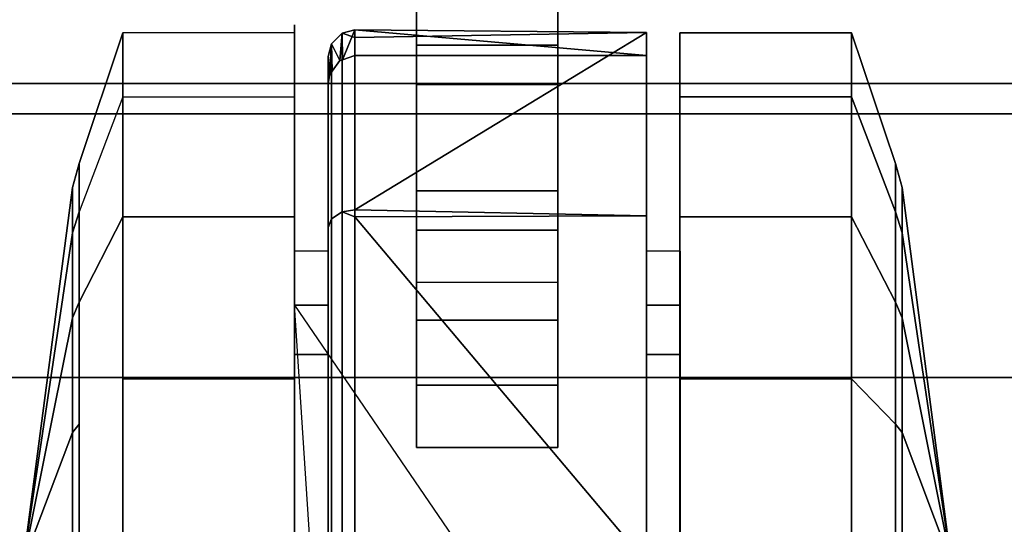
# Model space of a CAD drawing. Units: inches. Extents: x -279 to 242, y -118 to 89.
# Drawn here: x -217 to -215, y -30 to -29 of the extents above; entities that cross this region are included whole.
import ezdxf

# ---------------------------------------------------------------- set-up
doc = ezdxf.new("R2010")
doc.units = ezdxf.units.IN
doc.header["$MEASUREMENT"] = 0
for name, color, linetype in [('STORAGE', 4, 'Continuous'), ('STORAGE-REVEAL', 8, 'Continuous'), ('STORAGE-TOP', 4, 'Continuous'), ('TABLE-CASTER', 6, 'Continuous'), ('ZAXIS', 7, 'Continuous')]:
    doc.layers.add(name, color=color, linetype=linetype)

# ---------------------------------------------------------------- blocks, each defined once
blk = doc.blocks.new('UDT1CS_30LS_0T')
at = {"layer": 'TABLE-CASTER'}
for points in [[(-14.9459, 1.0355, 1.1277), (-14.9459, 1.0355, 1.1277), (-15.6821, 0.9258, 0.7027), (-15.783, 0.9258, 1.2753)], [(-14.9459, 1.0355, 1.1277), (-14.9459, 1.0355, 1.1277), (-15.783, 0.9258, 1.2753), (-15.4923, 0.9258, 1.7788)], [(-15.2367, 0.9258, 0.3289), (-15.2367, 0.9258, 0.3289), (-15.6821, 0.9258, 0.7027), (-14.9459, 1.0355, 1.1277)], [(-15.4923, 0.9258, 1.7788), (-15.4923, 0.9258, 1.7788), (-14.9459, 0.9258, 1.9777), (-14.9459, 1.0355, 1.1277)], [(-14.9459, 1.0355, 1.1277), (-14.9459, 1.0355, 1.1277), (-14.9459, 0.9258, 0.2777), (-15.2367, 0.9258, 0.3289)], [(-15.6821, 0.9258, 0.7027), (-15.729, 0.9111, 0.6756), (-15.8364, 0.9111, 1.2847), (-15.783, 0.9258, 1.2753)], [(-15.783, 0.9258, 1.2753), (-15.8364, 0.9111, 1.2847), (-15.5271, 0.9111, 1.8203), (-15.4923, 0.9258, 1.7788)], [(-15.2367, 0.9258, 0.3289), (-15.2552, 0.9111, 0.278), (-15.729, 0.9111, 0.6756), (-15.6821, 0.9258, 0.7027)], [(-15.4923, 0.9258, 1.7788), (-15.5271, 0.9111, 1.8203), (-14.9459, 0.9111, 2.0318), (-14.9459, 0.9258, 1.9777)], [(-14.9459, 0.9258, 0.2777), (-14.9459, 0.9111, 0.2235), (-15.2552, 0.9111, 0.278), (-15.2367, 0.9258, 0.3289)], [(-16.1277, 0.813, 1.336), (-15.8364, 0.9111, 1.2847), (-15.729, 0.9111, 0.6756), (-15.9852, 0.813, 0.5277)], [(-15.7173, 0.813, 2.0469), (-15.5271, 0.9111, 1.8203), (-15.8364, 0.9111, 1.2847), (-16.1277, 0.813, 1.336)], [(-15.9852, 0.813, 0.5277), (-15.729, 0.9111, 0.6756), (-15.2552, 0.9111, 0.278), (-15.3564, 0.813, 0)], [(-14.9459, 0.813, 2.3277), (-14.9459, 0.9111, 2.0318), (-15.5271, 0.9111, 1.8203), (-15.7173, 0.813, 2.0469)], [(-16.1277, 0.813, 1.336), (-15.9852, 0.813, 0.5277), (-15.9852, 0.4305, 0.5277), (-16.1277, 0.4305, 1.336)], [(-15.7173, 0.813, 2.0469), (-16.1277, 0.813, 1.336), (-16.1277, 0.4305, 1.336), (-15.7173, 0.4305, 2.0469)], [(-15.9852, 0.813, 0.5277), (-15.3564, 0.813, 0), (-15.3564, 0.4305, 0), (-15.9852, 0.4305, 0.5277)], [(-14.9459, 0.813, 2.3277), (-15.7173, 0.813, 2.0469), (-15.7173, 0.4305, 2.0469), (-14.9459, 0.4305, 2.3277)], [(-15.3564, 0.813, 0), (-14.5355, 0.813, 0), (-14.5355, 0.4305, 0), (-15.3564, 0.4305, 0)], [(-15.6411, 0.3557, 1.2101), (-15.4108, 0.3557, 1.651), (-15.4108, 0.4307, 1.651), (-15.6411, 0.4307, 1.2101)], [(-15.4108, 0.3557, 1.651), (-14.9459, 0.3557, 1.8277), (-14.9459, 0.4307, 1.8277), (-15.4108, 0.4307, 1.651)], [(-16.0773, 0.3557, 0.7277), (-16.0773, 0.3557, 0.7277), (-16.1344, -0.2943, 1.2939), (-16.1287, 0.3557, 1.3303)], [(-16.1344, -0.2943, 1.2939), (-16.1344, -0.2943, 1.2939), (-16.0773, 0.3557, 0.7277), (-16.0773, -0.2943, 0.7277)], [(-16.1179, -0.2943, 1.3244), (-16.1179, -0.2943, 1.3244), (-16.1287, 0.3557, 1.3303), (-16.1344, -0.2943, 1.2939)], [(-16.1287, 0.3557, 1.3303), (-16.1287, 0.3557, 1.3303), (-15.7335, -0.2943, 2.0331), (-15.7195, 0.3557, 2.045)], [(-15.7335, -0.2943, 2.0331), (-15.7335, -0.2943, 2.0331), (-16.1287, 0.3557, 1.3303), (-16.1179, -0.2943, 1.3244)], [(-15.7173, -0.2943, 2.0391), (-15.7173, -0.2943, 2.0391), (-15.7195, 0.3557, 2.045), (-15.7335, -0.2943, 2.0331)], [(-15.7195, 0.3557, 2.045), (-15.7195, 0.3557, 2.045), (-15.7173, -0.2943, 2.0391), (-14.9459, 0.3557, 2.3277)], [(-14.9459, -0.2943, 2.3277), (-14.9459, -0.2943, 2.3277), (-14.9459, 0.3557, 2.3277), (-15.7173, -0.2943, 2.0391)], [(-15.5204, -0.4293, 0.7277), (-15.5204, -0.4293, 0.7277), (-14.3715, 0.3557, 0.7277), (-14.3715, -0.3543, 0.7277)], [(-16.4152, 0.1582, 0.4039), (-16.1004, 0.1582, 0.1353), (-16.1004, -0.1568, 0.1353), (-16.4152, -0.1568, 0.4039)], [(-16.0124, 0.1582, 0.4065), (-16.184, 0.1582, 0.5719), (-16.184, -0.1568, 0.5719), (-16.0124, -0.1568, 0.4065)], [(-16.1004, 0.1582, 0.1353), (-15.6875, 0.1582, 0.1099), (-15.6875, -0.1568, 0.1099), (-16.1004, -0.1568, 0.1353)], [(-15.7755, 0.1582, 0.3806), (-16.0124, 0.1582, 0.4065), (-16.0124, -0.1568, 0.4065), (-15.7755, -0.1568, 0.3806)], [(-15.5721, 0.1582, 0.5049), (-15.7755, 0.1582, 0.3806), (-15.7755, -0.1568, 0.3806), (-15.5721, -0.1568, 0.5049)], [(-15.6875, 0.1582, 0.1099), (-15.3422, 0.1582, 0.3379), (-15.3422, -0.1568, 0.3379), (-15.6875, -0.1568, 0.1099)], [(-15.3422, 0.1582, 0.3379), (-15.2033, 0.1582, 0.7277), (-15.2033, -0.1568, 0.7277), (-15.3422, -0.1568, 0.3379)], [(-16.0773, -0.2943, 0.7277), (-16.0773, -0.2943, 0.7277), (-16.068, -0.3224, 0.7277), (-16.1344, -0.2943, 1.2939)], [(-16.1272, -0.3229, 1.2929), (-16.1272, -0.3229, 1.2929), (-16.1344, -0.2943, 1.2939), (-16.068, -0.3224, 0.7277)], [(-16.1344, -0.2943, 1.2939), (-16.1344, -0.2943, 1.2939), (-16.1272, -0.3229, 1.2929), (-16.1179, -0.2943, 1.3244)], [(-16.1179, -0.2943, 1.3244), (-16.1272, -0.3229, 1.2929), (-15.7287, -0.3229, 2.0276), (-15.7335, -0.2943, 2.0331)], [(-15.7335, -0.2943, 2.0331), (-15.7335, -0.2943, 2.0331), (-15.7287, -0.3229, 2.0276), (-15.7173, -0.2943, 2.0391)], [(-15.7173, -0.2943, 2.0391), (-15.7287, -0.3229, 2.0276), (-14.9459, -0.3229, 2.3204), (-14.9459, -0.2943, 2.3277)], [(-16.1272, -0.3229, 1.2929), (-16.1272, -0.3229, 1.2929), (-16.068, -0.3224, 0.7277), (-16.0661, -0.3283, 0.7277)], [(-16.0661, -0.3283, 0.7277), (-16.0661, -0.3283, 0.7277), (-16.1033, -0.347, 1.2896), (-16.1272, -0.3229, 1.2929)], [(-15.7129, -0.347, 2.0094), (-15.7287, -0.3229, 2.0276), (-16.1272, -0.3229, 1.2929), (-16.1033, -0.347, 1.2896)], [(-16.1033, -0.347, 1.2896), (-16.1033, -0.347, 1.2896), (-16.0661, -0.3283, 0.7277), (-16.0424, -0.345, 0.7277)], [(-14.9459, -0.347, 2.2963), (-14.9459, -0.3229, 2.3204), (-15.7287, -0.3229, 2.0276), (-15.7129, -0.347, 2.0094)], [(-16.1033, -0.347, 1.2896), (-16.1033, -0.347, 1.2896), (-16.0424, -0.345, 0.7277), (-16.0335, -0.3512, 0.7277)], [(-16.075, -0.3543, 1.2856), (-16.075, -0.3543, 1.2856), (-16.1033, -0.347, 1.2896), (-16.0335, -0.3512, 0.7277)], [(-16.075, -0.3543, 1.2856), (-15.6941, -0.3543, 1.9878), (-15.7129, -0.347, 2.0094), (-16.1033, -0.347, 1.2896)], [(-16.0335, -0.3512, 0.7277), (-16.0335, -0.3512, 0.7277), (-16.0135, -0.3543, 0.7277), (-16.075, -0.3543, 1.2856)], [(-15.6941, -0.3543, 1.9878), (-14.9459, -0.3543, 2.2677), (-14.9459, -0.347, 2.2963), (-15.7129, -0.347, 2.0094)], [(-15.6411, -0.4293, 1.2101), (-15.4108, -0.4293, 1.651), (-15.4108, -0.3543, 1.651), (-15.6411, -0.3543, 1.2101)], [(-15.4108, -0.4293, 1.651), (-14.9459, -0.4293, 1.8277), (-14.9459, -0.3543, 1.8277), (-15.4108, -0.3543, 1.651)], [(-16.1277, -0.8118, 1.336), (-15.7173, -0.8118, 2.0469), (-15.7173, -0.4293, 2.0469), (-16.1277, -0.4293, 1.336)], [(-15.3564, -0.8118, 0), (-15.9852, -0.8118, 0.5277), (-15.9852, -0.4293, 0.5277), (-15.3564, -0.4293, 0)], [(-15.7173, -0.8118, 2.0469), (-14.9459, -0.8118, 2.3277), (-14.9459, -0.4293, 2.3277), (-15.7173, -0.4293, 2.0469)], [(-14.5355, -0.8118, 0), (-15.3564, -0.8118, 0), (-15.3564, -0.4293, 0), (-14.5355, -0.4293, 0)], [(-15.9852, -0.8118, 0.5277), (-15.729, -0.9098, 0.6756), (-15.8364, -0.9098, 1.2847), (-16.1277, -0.8118, 1.336)], [(-16.1277, -0.8118, 1.336), (-15.8364, -0.9098, 1.2847), (-15.5271, -0.9098, 1.8203), (-15.7173, -0.8118, 2.0469)], [(-15.7173, -0.8118, 2.0469), (-15.5271, -0.9098, 1.8203), (-14.9459, -0.9098, 2.0318), (-14.9459, -0.8118, 2.3277)], [(-15.783, -0.9245, 1.2753), (-15.8364, -0.9098, 1.2847), (-15.729, -0.9098, 0.6756), (-15.6821, -0.9245, 0.7027)], [(-15.4923, -0.9245, 1.7788), (-15.5271, -0.9098, 1.8203), (-15.8364, -0.9098, 1.2847), (-15.783, -0.9245, 1.2753)], [(-15.6821, -0.9245, 0.7027), (-15.729, -0.9098, 0.6756), (-15.2552, -0.9098, 0.278), (-15.2367, -0.9245, 0.3289)], [(-14.9459, -0.9245, 1.9777), (-14.9459, -0.9098, 2.0318), (-15.5271, -0.9098, 1.8203), (-15.4923, -0.9245, 1.7788)], [(-15.2367, -0.9245, 0.3289), (-15.2552, -0.9098, 0.278), (-14.9459, -0.9098, 0.2235), (-14.9459, -0.9245, 0.2777)], [(-14.9459, -1.0343, 1.1277), (-14.9459, -1.0343, 1.1277), (-15.783, -0.9245, 1.2753), (-15.6821, -0.9245, 0.7027)], [(-15.4923, -0.9245, 1.7788), (-15.4923, -0.9245, 1.7788), (-15.783, -0.9245, 1.2753), (-14.9459, -1.0343, 1.1277)], [(-14.9459, -1.0343, 1.1277), (-14.9459, -1.0343, 1.1277), (-15.6821, -0.9245, 0.7027), (-15.2367, -0.9245, 0.3289)], [(-14.9459, -1.0343, 1.1277), (-14.9459, -1.0343, 1.1277), (-14.9459, -0.9245, 1.9777), (-15.4923, -0.9245, 1.7788)], [(-14.9459, -1.0343, 1.1277), (-14.9459, -1.0343, 1.1277), (-15.2367, -0.9245, 0.3289), (-14.9459, -0.9245, 0.2777)]]:
    blk.add_3dface(points, dxfattribs=at)
for points, invisible_edges in [([(-14.9459, 0.9111, 0.2235), (-14.9459, 0.9111, 0.2235), (-15.3564, 0.813, 0), (-15.2552, 0.9111, 0.278)], 6), ([(-15.3564, 0.813, 0), (-15.3564, 0.813, 0), (-14.9459, 0.9111, 0.2235), (-14.5355, 0.813, 0)], 6), ([(-15.9852, 0.4305, 0.5277), (-15.9852, 0.4305, 0.5277), (-15.6411, 0.4305, 1.2101), (-16.1277, 0.4305, 1.336)], 6), ([(-16.1277, 0.4305, 1.336), (-16.1277, 0.4305, 1.336), (-15.4108, 0.4305, 1.651), (-15.7173, 0.4305, 2.0469)], 6), ([(-15.4108, 0.4305, 1.651), (-15.4108, 0.4305, 1.651), (-16.1277, 0.4305, 1.336), (-15.6411, 0.4305, 1.2101)], 6), ([(-15.6411, 0.4305, 1.2101), (-15.6411, 0.4305, 1.2101), (-15.9852, 0.4305, 0.5277), (-15.5204, 0.4305, 0.7277)], 6), ([(-15.3564, 0.4305, 0), (-15.3564, 0.4305, 0), (-15.5204, 0.4305, 0.7277), (-15.9852, 0.4305, 0.5277)], 6), ([(-15.7173, 0.4305, 2.0469), (-15.7173, 0.4305, 2.0469), (-14.9459, 0.4305, 1.8277), (-14.9459, 0.4305, 2.3277)], 6), ([(-14.9459, 0.4305, 1.8277), (-14.9459, 0.4305, 1.8277), (-15.7173, 0.4305, 2.0469), (-15.4108, 0.4305, 1.651)], 6), ([(-15.6411, 0.3557, 1.2101), (-15.6411, 0.3557, 1.2101), (-15.6411, 0.4307, 1.2101), (-15.5204, 0.3557, 0.7277)], 6), ([(-15.6411, 0.4307, 1.2101), (-15.6411, 0.4307, 1.2101), (-15.5204, 0.4307, 0.7277), (-15.5204, 0.3557, 0.7277)], 9), ([(-15.5204, 0.4307, 0.7277), (-15.5204, 0.4307, 0.7277), (-15.2033, 0.1582, 0.7277), (-15.5204, 0.3557, 0.7277)], 6), ([(-15.2033, 0.1582, 0.7277), (-15.2033, 0.1582, 0.7277), (-15.5204, 0.4307, 0.7277), (-14.3715, 0.4307, 0.7277)], 11), ([(-15.5204, 0.4305, 0.7277), (-15.5204, 0.4305, 0.7277), (-15.3564, 0.4305, 0), (-14.3715, 0.4305, 0.7277)], 6), ([(-14.5355, 0.4305, 0), (-14.5355, 0.4305, 0), (-14.3715, 0.4305, 0.7277), (-15.3564, 0.4305, 0)], 6), ([(-14.3715, 0.3557, 0.7277), (-14.3715, 0.3557, 0.7277), (-15.2033, 0.1582, 0.7277), (-14.3715, 0.4307, 0.7277)], 6), ([(-16.1287, 0.3557, 1.3303), (-16.1287, 0.3557, 1.3303), (-15.5204, 0.3557, 0.7277), (-16.0773, 0.3557, 0.7277)], 2), ([(-15.5204, 0.3557, 0.7277), (-15.5204, 0.3557, 0.7277), (-16.1287, 0.3557, 1.3303), (-15.6411, 0.3557, 1.2101)], 6), ([(-15.7195, 0.3557, 2.045), (-15.7195, 0.3557, 2.045), (-15.6411, 0.3557, 1.2101), (-16.1287, 0.3557, 1.3303)], 6), ([(-16.0773, 0.3557, 0.7277), (-16.0773, 0.3557, 0.7277), (-15.4873, 0.1582, 0.7277), (-16.0773, -0.2943, 0.7277)], 6), ([(-15.4873, 0.1582, 0.7277), (-15.4873, 0.1582, 0.7277), (-16.0773, 0.3557, 0.7277), (-15.5204, 0.3557, 0.7277)], 11), ([(-15.6411, 0.3557, 1.2101), (-15.6411, 0.3557, 1.2101), (-15.7195, 0.3557, 2.045), (-15.4108, 0.3557, 1.651)], 6), ([(-14.9459, 0.3557, 2.3277), (-14.9459, 0.3557, 2.3277), (-15.4108, 0.3557, 1.651), (-15.7195, 0.3557, 2.045)], 6), ([(-15.5204, -0.3543, 0.7277), (-15.5204, -0.3543, 0.7277), (-14.3715, 0.3557, 0.7277), (-15.5204, -0.4293, 0.7277)], 6), ([(-15.4873, 0.1582, 0.7277), (-15.4873, 0.1582, 0.7277), (-15.5204, 0.3557, 0.7277), (-15.2033, 0.1582, 0.7277)], 6), ([(-15.4108, 0.3557, 1.651), (-15.4108, 0.3557, 1.651), (-14.9459, 0.3557, 2.3277), (-14.9459, 0.3557, 1.8277)], 6), ([(-15.2033, 0.1582, 0.7277), (-15.2033, 0.1582, 0.7277), (-14.3715, 0.3557, 0.7277), (-15.2033, -0.1568, 0.7277)], 6), ([(-16.4152, 0.1582, 0.4039), (-16.4152, 0.1582, 0.4039), (-16.0124, 0.1582, 0.4065), (-16.1004, 0.1582, 0.1353)], 6), ([(-16.0124, 0.1582, 0.4065), (-16.0124, 0.1582, 0.4065), (-16.4152, 0.1582, 0.4039), (-16.184, 0.1582, 0.5719)], 6), ([(-16.1004, 0.1582, 0.1353), (-16.1004, 0.1582, 0.1353), (-15.7755, 0.1582, 0.3806), (-15.6875, 0.1582, 0.1099)], 6), ([(-15.7755, 0.1582, 0.3806), (-15.7755, 0.1582, 0.3806), (-16.1004, 0.1582, 0.1353), (-16.0124, 0.1582, 0.4065)], 6), ([(-16.068, -0.3224, 0.7277), (-16.068, -0.3224, 0.7277), (-16.0773, -0.2943, 0.7277), (-15.4873, 0.1582, 0.7277)], 13), ([(-16.0424, -0.345, 0.7277), (-16.0424, -0.345, 0.7277), (-15.4873, 0.1582, 0.7277), (-16.0335, -0.3512, 0.7277)], 6), ([(-15.4873, -0.1568, 0.7277), (-15.4873, -0.1568, 0.7277), (-16.0335, -0.3512, 0.7277), (-15.4873, 0.1582, 0.7277)], 6), ([(-15.5721, 0.1582, 0.5049), (-15.5721, 0.1582, 0.5049), (-15.6875, 0.1582, 0.1099), (-15.7755, 0.1582, 0.3806)], 6), ([(-15.6875, 0.1582, 0.1099), (-15.6875, 0.1582, 0.1099), (-15.5721, 0.1582, 0.5049), (-15.3422, 0.1582, 0.3379)], 6), ([(-15.4873, 0.1582, 0.7277), (-15.4873, 0.1582, 0.7277), (-15.3422, 0.1582, 0.3379), (-15.5721, 0.1582, 0.5049)], 6), ([(-15.5721, 0.1582, 0.5049), (-15.5721, 0.1582, 0.5049), (-15.5721, -0.1568, 0.5049), (-15.4873, 0.1582, 0.7277)], 6), ([(-15.5721, -0.1568, 0.5049), (-15.5721, -0.1568, 0.5049), (-15.4873, -0.1568, 0.7277), (-15.4873, 0.1582, 0.7277)], 9), ([(-15.3422, 0.1582, 0.3379), (-15.3422, 0.1582, 0.3379), (-15.4873, 0.1582, 0.7277), (-15.2033, 0.1582, 0.7277)], 2), ([(-16.1004, -0.1568, 0.1353), (-16.1004, -0.1568, 0.1353), (-16.184, -0.1568, 0.5719), (-16.4152, -0.1568, 0.4039)], 6), ([(-16.184, -0.1568, 0.5719), (-16.184, -0.1568, 0.5719), (-16.1004, -0.1568, 0.1353), (-16.0124, -0.1568, 0.4065)], 6), ([(-15.6875, -0.1568, 0.1099), (-15.6875, -0.1568, 0.1099), (-16.0124, -0.1568, 0.4065), (-16.1004, -0.1568, 0.1353)], 6), ([(-16.0335, -0.3512, 0.7277), (-16.0335, -0.3512, 0.7277), (-15.4873, -0.1568, 0.7277), (-16.0135, -0.3543, 0.7277)], 6), ([(-15.2033, -0.1568, 0.7277), (-15.2033, -0.1568, 0.7277), (-16.0135, -0.3543, 0.7277), (-15.4873, -0.1568, 0.7277)], 6), ([(-16.0135, -0.3543, 0.7277), (-16.0135, -0.3543, 0.7277), (-15.2033, -0.1568, 0.7277), (-15.5204, -0.3543, 0.7277)], 6), ([(-16.0124, -0.1568, 0.4065), (-16.0124, -0.1568, 0.4065), (-15.6875, -0.1568, 0.1099), (-15.7755, -0.1568, 0.3806)], 6), ([(-15.3422, -0.1568, 0.3379), (-15.3422, -0.1568, 0.3379), (-15.7755, -0.1568, 0.3806), (-15.6875, -0.1568, 0.1099)], 6), ([(-15.7755, -0.1568, 0.3806), (-15.7755, -0.1568, 0.3806), (-15.3422, -0.1568, 0.3379), (-15.5721, -0.1568, 0.5049)], 6), ([(-15.2033, -0.1568, 0.7277), (-15.2033, -0.1568, 0.7277), (-15.5721, -0.1568, 0.5049), (-15.3422, -0.1568, 0.3379)], 6), ([(-15.5721, -0.1568, 0.5049), (-15.5721, -0.1568, 0.5049), (-15.2033, -0.1568, 0.7277), (-15.4873, -0.1568, 0.7277)], 2), ([(-16.0661, -0.3283, 0.7277), (-16.0661, -0.3283, 0.7277), (-16.068, -0.3224, 0.7277), (-16.0424, -0.345, 0.7277)], 4), ([(-16.0135, -0.3543, 0.7277), (-16.0135, -0.3543, 0.7277), (-15.6411, -0.3543, 1.2101), (-16.075, -0.3543, 1.2856)], 6), ([(-16.075, -0.3543, 1.2856), (-16.075, -0.3543, 1.2856), (-15.4108, -0.3543, 1.651), (-15.6941, -0.3543, 1.9878)], 6), ([(-15.4108, -0.3543, 1.651), (-15.4108, -0.3543, 1.651), (-16.075, -0.3543, 1.2856), (-15.6411, -0.3543, 1.2101)], 6), ([(-15.6411, -0.3543, 1.2101), (-15.6411, -0.3543, 1.2101), (-16.0135, -0.3543, 0.7277), (-15.5204, -0.3543, 0.7277)], 2), ([(-15.6941, -0.3543, 1.9878), (-15.6941, -0.3543, 1.9878), (-14.9459, -0.3543, 1.8277), (-14.9459, -0.3543, 2.2677)], 6), ([(-14.9459, -0.3543, 1.8277), (-14.9459, -0.3543, 1.8277), (-15.6941, -0.3543, 1.9878), (-15.4108, -0.3543, 1.651)], 6), ([(-15.6411, -0.4293, 1.2101), (-15.6411, -0.4293, 1.2101), (-15.6411, -0.3543, 1.2101), (-15.5204, -0.4293, 0.7277)], 6), ([(-15.6411, -0.3543, 1.2101), (-15.6411, -0.3543, 1.2101), (-15.5204, -0.3543, 0.7277), (-15.5204, -0.4293, 0.7277)], 9), ([(-15.5204, -0.4293, 0.7277), (-15.5204, -0.4293, 0.7277), (-14.3715, -0.3543, 0.7277), (-14.3715, -0.4293, 0.7277)], 2), ([(-16.1277, -0.8118, 1.336), (-16.1277, -0.8118, 1.336), (-16.1459, -0.4293, 1.1277), (-15.9852, -0.8118, 0.5277)], 6), ([(-15.9852, -0.4293, 0.5277), (-15.9852, -0.4293, 0.5277), (-15.9852, -0.8118, 0.5277), (-16.1459, -0.4293, 1.1277)], 6), ([(-15.5204, -0.4293, 0.7277), (-15.5204, -0.4293, 0.7277), (-16.1459, -0.4293, 1.1277), (-15.6411, -0.4293, 1.2101)], 6), ([(-16.1459, -0.4293, 1.1277), (-16.1459, -0.4293, 1.1277), (-15.5204, -0.4293, 0.7277), (-15.9852, -0.4293, 0.5277)], 6), ([(-16.1277, -0.8118, 1.336), (-16.1277, -0.8118, 1.336), (-16.1277, -0.4293, 1.336), (-16.1459, -0.4293, 1.1277)], 11), ([(-16.1459, -0.4293, 1.1277), (-16.1459, -0.4293, 1.1277), (-16.1277, -0.4293, 1.336), (-15.6411, -0.4293, 1.2101)], 13), ([(-15.7173, -0.4293, 2.0469), (-15.7173, -0.4293, 2.0469), (-15.6411, -0.4293, 1.2101), (-16.1277, -0.4293, 1.336)], 6), ([(-15.5204, -0.4293, 0.7277), (-15.5204, -0.4293, 0.7277), (-15.3564, -0.4293, 0), (-15.9852, -0.4293, 0.5277)], 11), ([(-15.6411, -0.4293, 1.2101), (-15.6411, -0.4293, 1.2101), (-15.7173, -0.4293, 2.0469), (-15.4108, -0.4293, 1.651)], 6), ([(-14.9459, -0.4293, 2.3277), (-14.9459, -0.4293, 2.3277), (-15.4108, -0.4293, 1.651), (-15.7173, -0.4293, 2.0469)], 6), ([(-14.3715, -0.4293, 0.7277), (-14.3715, -0.4293, 0.7277), (-14.5355, -0.4293, 0), (-15.5204, -0.4293, 0.7277)], 6), ([(-15.3564, -0.4293, 0), (-15.3564, -0.4293, 0), (-15.5204, -0.4293, 0.7277), (-14.5355, -0.4293, 0)], 6), ([(-15.4108, -0.4293, 1.651), (-15.4108, -0.4293, 1.651), (-14.9459, -0.4293, 2.3277), (-14.9459, -0.4293, 1.8277)], 6), ([(-15.3564, -0.8118, 0), (-15.3564, -0.8118, 0), (-15.729, -0.9098, 0.6756), (-15.9852, -0.8118, 0.5277)], 6), ([(-15.3564, -0.8118, 0), (-15.3564, -0.8118, 0), (-15.2552, -0.9098, 0.278), (-15.729, -0.9098, 0.6756)], 11), ([(-14.5355, -0.8118, 0), (-14.5355, -0.8118, 0), (-14.9459, -0.9098, 0.2235), (-15.3564, -0.8118, 0)], 6), ([(-15.2552, -0.9098, 0.278), (-15.2552, -0.9098, 0.278), (-15.3564, -0.8118, 0), (-14.9459, -0.9098, 0.2235)], 6)]:
    blk.add_3dface(points, dxfattribs=dict(at, invisible_edges=invisible_edges))
blk = doc.blocks.new('RTC2-3018_0T')
at = {"layer": 'STORAGE-TOP'}
for points in [[(0, 0), (30, 0), (30, -18), (0, -18)], [(30, -18, 2), (30, 0, 2), (0, 0, 2), (0, -18, 2)], [(30, -18, 2), (0, -18, 2), (0, -18), (30, -18)]]:
    blk.add_3dface(points, dxfattribs=at)
blk = doc.blocks.new('BMERIDIANLATFILEBASE-B2-30X18T')
at = {"layer": 'STORAGE', "linetype": 'Continuous'}
for points in [[(30, -18, 1.5307), (30, -17.344, 1.5307), (0, -17.344, 1.5308), (0, -18, 1.5308)], [(0, -18, 0.062), (0, -18, 1.5308), (30, -18, 1.5307), (30, -18, 0.062)]]:
    blk.add_3dface(points, dxfattribs=at)
at = {"layer": 'STORAGE-REVEAL', "linetype": 'Continuous', "invisible_edges": 8}
blk.add_3dface([(30, -17.344, 1.562), (30, -17.344, 1.5307), (0, -17.344, 1.5308), (0, -17.344, 1.562)], dxfattribs=at)
blk = doc.blocks.new('B26SEHBT')
at = {"layer": 'STORAGE'}
for points in [[(29, -17.4115, 13.0625), (29, -18, 13.0625), (1, -18, 13.0625), (1, -17.4115, 13.0625)], [(1, -17.4115, 11.9535), (1, -18, 11.9535), (29, -18, 11.9535), (29, -17.4115, 11.9535)], [(29, -17.4115, 11.9535), (29, -17.4115, 13.0625), (1, -17.4115, 13.0625), (1, -17.4115, 11.9535)], [(1, -18, 13.0625), (1, -18, 12.8125), (29, -18, 12.8125), (29, -18, 13.0625)], [(1, -18, 11.9535), (1, -18, 0.0625), (29, -18, 0.0625), (29, -18, 11.9535)]]:
    blk.add_3dface(points, dxfattribs=at)
at = {"layer": 'STORAGE-REVEAL', "invisible_edges": 10}
for points in [[(0, -18, 13.125), (0, -18, 13.0938), (30, -18, 13.0938), (30, -18, 13.125)], [(0, -18), (0, -18, 0.0312), (30, -18, 0.0312), (30, -18)], [(0.875, -18, 13.0938), (0.875, -18, 13.0625), (29.125, -18, 13.0625), (29.125, -18, 13.0938)], [(0.875, -18, 0.0312), (0.875, -18, 0.0625), (29.125, -18, 0.0625), (29.125, -18, 0.0312)]]:
    blk.add_3dface(points, dxfattribs=at)
blk = doc.blocks.new('BMERIDIANLATFILETOP-T2-30X18T')
at = {"layer": 'STORAGE', "linetype": 'Continuous'}
for points in [[(30, -18, 1.25), (30, 0, 1.25), (0, 0, 1.25), (0, -18, 1.25)], [(30, -17.344, 0.0625), (30, -18, 0.0625), (0, -18, 0.0625), (0, -17.344, 0.0625)], [(0, -18, 1.25), (0, -18, 0.0625), (30, -18, 0.0625), (30, -18, 1.25)]]:
    blk.add_3dface(points, dxfattribs=at)
at = {"layer": 'STORAGE', "linetype": 'Continuous', "invisible_edges": 4}
blk.add_3dface([(0, -17.344, 0.0625), (30, -17.344, 0.0625), (30, -17.344), (0, -17.344)], dxfattribs=at)
blk = doc.blocks.new('R26-3018-1_0P')
at = {"layer": 'STORAGE'}
blk.add_line((0, -18), (30, -18), dxfattribs=at)

msp = doc.modelspace()

# ---------------------------------------------------------------- block references
for name, p in [('BMERIDIANLATFILEBASE-B2-30X18T', (-219.2081, -11.436)), ('B26SEHBT', (-219.2081, -11.436, 1.5)), ('BMERIDIANLATFILETOP-T2-30X18T', (-219.2081, -11.436, 14.625)), ('R26-3018-1_0P', (-219.2081, -11.436))]:
    msp.add_blockref(name, p)
at = {"layer": 'ZAXIS'}
msp.add_blockref('RTC2-3018_0T', (-219.2081, -11.436, 15.875), dxfattribs=at)
at = {"layer": 'ZAXIS', "rotation": 270}
msp.add_blockref('UDT1CS_30LS_0T', (-216.1547, -44.795), dxfattribs=at)

doc.saveas('drawing.dxf')
